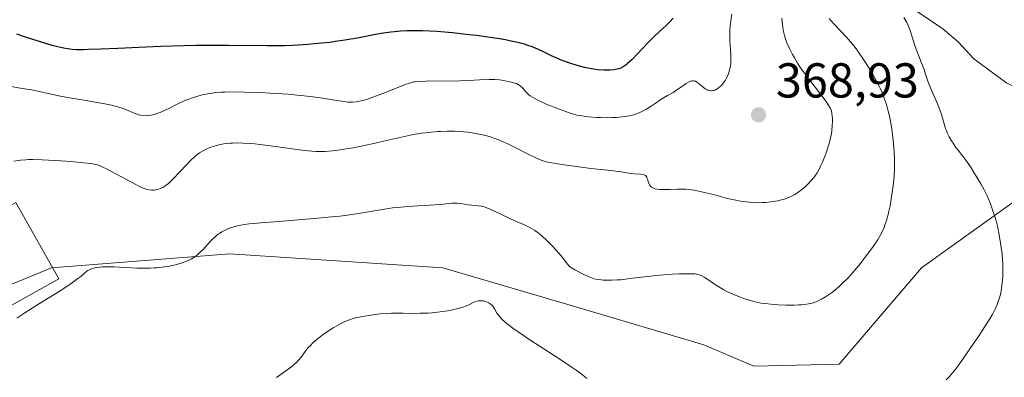
# Model space of a CAD drawing. Units: metres. Extents: x 622261 to 625747, y 4662409 to 4664783.
# Drawn here: x 622699 to 622900, y 4662718 to 4662791 of the extents above; entities that cross this region are included whole.
import ezdxf

# ---------------------------------------------------------------- set-up
doc = ezdxf.new("R2010")
doc.units = ezdxf.units.M
doc.header["$MEASUREMENT"] = 0
for name, color, linetype, lineweight in [('Arbolado forestal CxS', 92, 'Continuous', 0), ('Corriente natural lineal', 142, 'Continuous', 13), ('Curva de nivel maestra', 30, 'Continuous', 30), ('Curva de nivel normal', 30, 'Continuous', 0), ('Edificación Cxs', 1, 'Continuous', 13), ('Matorral CxS', 135, 'Continuous', 0), ('Punto de cota en terreno', 7, 'Continuous', 0), ('Rótulo de punto de cota en terreno', 7, 'Continuous', 0)]:
    doc.layers.add(name, color=color, linetype=linetype, lineweight=lineweight)
doc.styles.add('Style-Arial', font='txt')

# ---------------------------------------------------------------- blocks, each defined once
blk = doc.blocks.new('5PATER')
at = {"layer": 'Punto de cota en terreno', "linetype": 'Continuous', "lineweight": 0}
h = blk.add_hatch(color=51, dxfattribs=at)
edge = h.paths.add_edge_path()
edge.add_ellipse((0, 0), major_axis=(-0.11, -0.111), ratio=0.999422, start_angle=0, end_angle=360)

msp = doc.modelspace()

# ---------------------------------------------------------------- linework, layer by layer
at = {"layer": 'Arbolado forestal CxS', "color": 92, "linetype": 'Continuous', "lineweight": 0}
for points in [[(622893.6027, 4662834.9621, 364.6624), (622905.8553, 4662823.7473, 360.2198), (622906.1961, 4662802.8011, 356.5767), (622911.4317, 4662793.3693, 355.3686), (622924.0475, 4662789.9477, 355.9109), (622932.9183, 4662807.6983, 356.0726), (622939.8171, 4662805.7253, 355.1936), (622944.7459, 4662797.8365, 354.1457), (622953.6155, 4662786.0041, 351.2994), (622948.3121, 4662752.1075, 349.3435), (622937.0875, 4662739.2139, 345.5077), (622921.6393, 4662751.6431, 348.7747), (622905.6687, 4662757.0791, 351.2804), (622882.6511, 4662740.6421, 357.4376), (622865.8955, 4662720.9195, 356.5041), (622848.4525, 4662720.5263, 356.9226), (622838.2981, 4662724.8629, 357.5087), (622811.6857, 4662732.7517, 358.3504), (622785.0747, 4662740.6411, 357.4874), (622741.6527, 4662743.4517, 359.6734), (622705.2397, 4662740.6401, 361.3209), (622676.6565, 4662728.8061, 363.9454)], [(622676.6565, 4662728.8061, 363.9454), (622705.2397, 4662740.6401, 361.3209), (622741.6527, 4662743.4517, 359.6734), (622785.0747, 4662740.6411, 357.4874), (622811.6857, 4662732.7517, 358.3504), (622838.2981, 4662724.8629, 357.5087), (622848.4525, 4662720.5263, 356.9226), (622865.8955, 4662720.9195, 356.5041), (622882.6511, 4662740.6421, 357.4376), (622905.6687, 4662757.0791, 351.2804)]]:
    msp.add_polyline3d(points, dxfattribs=at)
at = {"layer": 'Corriente natural lineal', "color": 142, "linetype": 'Continuous', "lineweight": 13}
msp.add_polyline3d([(622862.7201, 4662826.9601, 367.5138), (622866.1101, 4662816.3601, 363.3827), (622868.9601, 4662808.8201, 360.9001), (622871.6701, 4662802.9401, 358.3014), (622872.9701, 4662800.9601, 357.3851), (622875.4301, 4662798.1401, 356.2948), (622879.0801, 4662794.7901, 355.5095), (622887.0501, 4662789.3701, 354.0263), (622890.1201, 4662786.7401, 353.3551), (622893.3501, 4662783.2801, 352.7282), (622900.0801, 4662778.3001, 351.7168), (622908.1001, 4662774.6001, 350.9044), (622910.5301, 4662773.2201, 350.7143), (622912.1501, 4662771.1901, 350.4092), (622918.1401, 4662761.6901, 349.4603), (622936.3001, 4662739.1401, 345.7173), (622941.5601, 4662725.4401, 344.3092), (622943.9601, 4662714.8201, 343.4259)], dxfattribs=at)
at = {"layer": 'Curva de nivel maestra', "color": 30, "linetype": 'Continuous', "lineweight": 30, "elevation": 375, "flags": 128}
msp.add_lwpolyline([(622832.04, 4662791.5801), (622831.35, 4662790.8101), (622830.64, 4662790.1101), (622829.2, 4662788.8101), (622828.08, 4662787.7801), (622826.92, 4662786.6301), (622824.67, 4662784.2201), (622823.66, 4662783.1701), (622823.21, 4662782.7201), (622822.67, 4662782.2301), (622822.42, 4662782.0301), (622822.07, 4662781.7701), (622821.84, 4662781.6201), (622821.39, 4662781.4001), (622820.94, 4662781.2401), (622820.62, 4662781.1601), (622819.92, 4662781.0501), (622819.1, 4662780.9901), (622818.64, 4662780.9801), (622817.91, 4662780.9901), (622816.69, 4662781.0601), (622815.82, 4662781.1701), (622815.36, 4662781.2401), (622814.65, 4662781.3701), (622813.93, 4662781.5301), (622812.43, 4662781.9301), (622810.95, 4662782.4001), (622810.01, 4662782.7301), (622809.41, 4662782.9601), (622808.3, 4662783.4001), (622807.25, 4662783.8801), (622805.48, 4662784.7501), (622804.59, 4662785.1701), (622804.11, 4662785.3801), (622803.15, 4662785.7601), (622802.61, 4662785.9501), (622801.69, 4662786.2401), (622800.61, 4662786.5301), (622800, 4662786.6701), (622798.64, 4662786.9701), (622797.88, 4662787.1201), (622796.62, 4662787.3401), (622794.72, 4662787.6401), (622791.91, 4662788.0201), (622790.43, 4662788.2001), (622787.05, 4662788.5601), (622783.82, 4662788.8301), (622782.32, 4662788.9201), (622780.95, 4662788.9701), (622780.09, 4662788.9901), (622778.52, 4662788.9901), (622777.8, 4662788.9701), (622776.45, 4662788.9001), (622775.21, 4662788.8001), (622774.44, 4662788.7101), (622772.96, 4662788.5001), (622771.36, 4662788.2201), (622768.02, 4662787.5901), (622765.12, 4662787.0901), (622763.13, 4662786.7901), (622762.05, 4662786.6401), (622760.33, 4662786.4401), (622757.52, 4662786.1801), (622755.49, 4662786.0501), (622754.43, 4662786.0001), (622752.77, 4662785.9401), (622751.63, 4662785.9201), (622749.25, 4662785.9101), (622741.35, 4662785.9801), (622736.99, 4662785.9901), (622734.7, 4662785.9701), (622732.35, 4662785.9201), (622727.6, 4662785.7801), (622724.49, 4662785.6501), (622718.82, 4662785.4001), (622715.36, 4662785.2401), (622712.81, 4662785.1501), (622711.83, 4662785.1301), (622710.31, 4662785.1401), (622709.51, 4662785.1901), (622709.04, 4662785.2401), (622708.13, 4662785.3801), (622707.12, 4662785.5901), (622706.52, 4662785.7301), (622705.44, 4662786.0101), (622703.25, 4662786.6501), (622700.15, 4662787.6301), (622698.18, 4662788.2801)], dxfattribs=at)
at = {"layer": 'Curva de nivel normal', "color": 30, "linetype": 'Continuous', "lineweight": 0, "flags": 128}
for points, elevation in [([(622844, 4662792.3701), (622843.77, 4662791.0301), (622843.64, 4662789.9301), (622843.59, 4662789.2801), (622843.58, 4662788.0601), (622843.62, 4662787.1001), (622843.73, 4662785.1801), (622843.8, 4662783.9001), (622843.81, 4662782.8801), (622843.77, 4662782.3001), (622843.73, 4662781.9401), (622843.58, 4662781.2301), (622843.37, 4662780.4701), (622843.23, 4662780.0801), (622842.98, 4662779.4901), (622842.68, 4662778.9101), (622842.51, 4662778.6401), (622842.26, 4662778.2901), (622841.89, 4662777.8501), (622841.7, 4662777.6601), (622841.24, 4662777.2801), (622840.93, 4662777.0701), (622840.77, 4662776.9901), (622840.53, 4662776.8901), (622840.3, 4662776.8201), (622840.15, 4662776.7901), (622839.84, 4662776.7601), (622839.69, 4662776.7701), (622839.4, 4662776.8101), (622839.11, 4662776.9001), (622838.92, 4662776.9801), (622838.55, 4662777.1801), (622838.16, 4662777.4701), (622837.42, 4662778.1101), (622837.07, 4662778.4001), (622836.89, 4662778.5201), (622836.6, 4662778.6901), (622836.44, 4662778.7401), (622836.21, 4662778.7901), (622835.97, 4662778.7901), (622835.84, 4662778.7801), (622835.57, 4662778.7101), (622835.42, 4662778.6501), (622835.19, 4662778.5401), (622834.68, 4662778.2401), (622833.51, 4662777.4201), (622832.6, 4662776.7801), (622832.02, 4662776.4201), (622830.89, 4662775.7901), (622830.05, 4662775.3101), (622829.49, 4662774.9501), (622828.36, 4662774.1601), (622827.53, 4662773.5901), (622826.8, 4662773.1301), (622826.44, 4662772.9201), (622825.91, 4662772.6401), (622825.1, 4662772.2501), (622824.35, 4662771.9601), (622823.92, 4662771.8301), (622823.15, 4662771.6501), (622822.2, 4662771.4901), (622821.63, 4662771.4201), (622820.43, 4662771.3101), (622819.74, 4662771.2701), (622818.56, 4662771.2401), (622817.2, 4662771.2701), (622816.45, 4662771.3101), (622814.79, 4662771.4501), (622813.88, 4662771.5601), (622812.41, 4662771.7601), (622810.85, 4662772.2801), (622808.33, 4662773.1701), (622806.51, 4662773.8901), (622805.59, 4662774.2801), (622804.29, 4662774.9101), (622803.33, 4662775.4501), (622802.88, 4662775.7501), (622802.63, 4662775.9301), (622802.22, 4662776.3201), (622801.93, 4662776.6301), (622801.35, 4662777.2901), (622800.91, 4662777.7201), (622800.6, 4662777.9501), (622800.44, 4662778.0501), (622800.06, 4662778.2301), (622799.77, 4662778.3301), (622799.03, 4662778.5301), (622798.06, 4662778.7401), (622797.52, 4662778.8401), (622796.65, 4662778.9601), (622795.77, 4662779.0501), (622795.34, 4662779.0701), (622794.5, 4662779.0701), (622792.54, 4662778.9601), (622790.41, 4662778.8501), (622788.53, 4662778.8001), (622781.62, 4662778.7001), (622780.03, 4662778.6401), (622779.45, 4662778.5901), (622779.19, 4662778.5501), (622778.68, 4662778.4401), (622778.29, 4662778.3201), (622777.4, 4662778.0001), (622776.22, 4662777.5501), (622773.4, 4662776.4201), (622771.33, 4662775.6201), (622769.69, 4662775.0501), (622768.82, 4662774.8001), (622768.32, 4662774.6801), (622767.46, 4662774.5101), (622766.72, 4662774.4401), (622766.35, 4662774.4301), (622765.72, 4662774.4601), (622764.48, 4662774.6201), (622763.38, 4662774.7901), (622760.57, 4662775.2301), (622758.08, 4662775.5801), (622755.38, 4662775.8701), (622753.52, 4662776.0301), (622749.78, 4662776.2901), (622747.96, 4662776.3801), (622744.56, 4662776.5001), (622742.32, 4662776.5201), (622740.61, 4662776.4901), (622739.84, 4662776.4501), (622738.75, 4662776.3701), (622737.7, 4662776.2301), (622737.18, 4662776.1501), (622736.26, 4662775.9701), (622735.79, 4662775.8601), (622735.08, 4662775.6701), (622734, 4662775.3301), (622732.89, 4662774.9201), (622732.32, 4662774.6801), (622731.16, 4662774.1501), (622728.9, 4662773.0301), (622727.87, 4662772.5401), (622727.4, 4662772.3301), (622726.97, 4662772.1601), (622726.2, 4662771.9001), (622725.54, 4662771.7501), (622725.14, 4662771.6901), (622724.44, 4662771.6601), (622723.81, 4662771.6901), (622723.49, 4662771.7401), (622722.99, 4662771.8701), (622722.72, 4662771.9601), (622722.12, 4662772.1801), (622720.55, 4662772.8601), (622719.51, 4662773.2501), (622718.23, 4662773.6401), (622717.5, 4662773.8301), (622715.82, 4662774.1801), (622714.58, 4662774.3901), (622711.96, 4662774.8101), (622708.97, 4662775.3101), (622707.09, 4662775.6701), (622703.65, 4662776.4201), (622701.29, 4662776.9201), (622699.8, 4662777.1801), (622696.95, 4662777.6101)], 370), ([(622697.61, 4662762.3601), (622698.96, 4662762.5701), (622700.01, 4662762.6801), (622700.55, 4662762.7101), (622701.48, 4662762.7301), (622703.4, 4662762.6701), (622707.17, 4662762.4501), (622709.21, 4662762.3001), (622711.89, 4662762.0701), (622713.19, 4662761.9201), (622713.72, 4662761.8301), (622714.34, 4662761.6901), (622714.63, 4662761.6101), (622715.2, 4662761.4101), (622715.59, 4662761.2401), (622716.48, 4662760.8101), (622722.45, 4662757.6101), (622722.96, 4662757.3501), (622723.79, 4662756.9601), (622724.4, 4662756.7201), (622724.72, 4662756.6201), (622725.22, 4662756.5001), (622725.71, 4662756.4501), (622726, 4662756.4401), (622726.19, 4662756.4501), (622726.58, 4662756.5001), (622727.17, 4662756.6601), (622727.47, 4662756.7701), (622727.95, 4662757.0001), (622728.41, 4662757.2701), (622728.67, 4662757.4601), (622729.13, 4662757.8501), (622730.06, 4662758.7601), (622732.78, 4662761.6601), (622733.75, 4662762.6301), (622734.21, 4662763.0601), (622734.65, 4662763.4401), (622735.45, 4662764.0601), (622736.19, 4662764.5201), (622736.65, 4662764.7701), (622737.55, 4662765.1501), (622738.44, 4662765.4701), (622738.9, 4662765.6001), (622739.64, 4662765.7801), (622740.44, 4662765.9201), (622740.88, 4662765.9801), (622741.71, 4662766.0601), (622742.18, 4662766.0801), (622742.94, 4662766.1001), (622744.26, 4662766.0701), (622745.84, 4662765.9701), (622746.75, 4662765.8901), (622747.74, 4662765.7801), (622749.9, 4662765.5201), (622754.34, 4662764.9201), (622756.29, 4662764.6601), (622758.36, 4662764.4201), (622759.24, 4662764.3601), (622760.48, 4662764.3401), (622761.11, 4662764.3601), (622762.47, 4662764.4801), (622763.24, 4662764.5701), (622764.93, 4662764.8101), (622766.79, 4662765.1301), (622769.39, 4662765.6401), (622770.69, 4662765.9201), (622773.55, 4662766.5901), (622776.02, 4662767.1801), (622777.25, 4662767.4501), (622779.08, 4662767.8201), (622780.72, 4662768.0901), (622781.54, 4662768.2001), (622782.79, 4662768.3301), (622784.04, 4662768.4301), (622784.67, 4662768.4601), (622785.94, 4662768.5001), (622786.58, 4662768.5001), (622787.54, 4662768.4801), (622788.7, 4662768.4301), (622789.28, 4662768.3801), (622790.16, 4662768.3001), (622791.48, 4662768.1101), (622792.82, 4662767.8601), (622793.48, 4662767.7001), (622794.82, 4662767.3301), (622795.49, 4662767.1001), (622796.49, 4662766.7201), (622797.5, 4662766.2901), (622798.17, 4662765.9701), (622799.52, 4662765.2901), (622802.32, 4662763.8601), (622803.79, 4662763.1701), (622804.81, 4662762.7501), (622805.34, 4662762.5401), (622806.14, 4662762.2601), (622808.45, 4662761.8701), (622809.84, 4662761.6401), (622812.3, 4662761.2801), (622815.28, 4662760.8901), (622819.35, 4662760.4501), (622821.41, 4662760.1801), (622823.37, 4662759.8901), (622824.14, 4662759.8001), (622825.45, 4662759.7101), (622825.97, 4662759.6301), (622826.25, 4662759.5201), (622826.37, 4662759.4501), (622826.52, 4662759.3201), (622826.64, 4662759.1401), (622826.7, 4662759.0101), (622826.81, 4662758.7101), (622827, 4662758.0301), (622827.12, 4662757.7001), (622827.29, 4662757.3901), (622827.4, 4662757.2501), (622827.61, 4662757.0801), (622827.77, 4662756.9801), (622828.13, 4662756.8101), (622828.34, 4662756.7401), (622828.8, 4662756.6501), (622829.32, 4662756.5901), (622829.68, 4662756.5701), (622830.47, 4662756.5801), (622831.43, 4662756.6301), (622832.88, 4662756.7001), (622833.7, 4662756.7001), (622834.6, 4662756.6601), (622835.08, 4662756.6201), (622835.85, 4662756.5201), (622836.68, 4662756.3801), (622838.45, 4662756.0101), (622840.28, 4662755.5501), (622842.65, 4662754.9301), (622843.72, 4662754.6601), (622844.46, 4662754.4901), (622845.76, 4662754.2201), (622846.9, 4662754.0501), (622847.6, 4662753.9801), (622848.05, 4662753.9401), (622848.93, 4662753.9101), (622850.27, 4662753.9301), (622850.94, 4662753.9601), (622851.94, 4662754.0601), (622852.9, 4662754.2001), (622853.37, 4662754.2801), (622854.16, 4662754.4701), (622854.54, 4662754.5801), (622855.1, 4662754.7601), (622855.91, 4662755.1001), (622856.7, 4662755.5001), (622857.08, 4662755.7401), (622857.47, 4662755.9901), (622858.22, 4662756.5501), (622858.94, 4662757.1501), (622859.39, 4662757.5701), (622860.2, 4662758.4201), (622860.72, 4662759.0401), (622860.95, 4662759.3501), (622861.38, 4662759.9901), (622861.65, 4662760.4501), (622862.16, 4662761.4701), (622862.42, 4662762.0501), (622862.94, 4662763.3101), (622863.3, 4662764.3001), (622863.77, 4662765.7901), (622863.91, 4662766.2701), (622864.13, 4662767.1801), (622864.3, 4662768.0301), (622864.38, 4662768.5701), (622864.49, 4662769.5701), (622864.53, 4662770.5801), (622864.51, 4662771.1801), (622864.48, 4662771.5501), (622864.39, 4662772.2101), (622864.3, 4662772.6101), (622864.23, 4662772.8101), (622864.11, 4662773.1201), (622863.8, 4662773.6801), (622863.32, 4662774.4101), (622863, 4662774.8601), (622859.6, 4662779.2501), (622858.61, 4662780.5901), (622858.17, 4662781.2201), (622857.39, 4662782.3901), (622856.75, 4662783.4701), (622856.37, 4662784.1301), (622855.74, 4662785.3801), (622855.22, 4662786.5501), (622855, 4662787.1401), (622854.71, 4662788.0701), (622854.49, 4662789.1001), (622854.4, 4662789.6601), (622854.32, 4662790.2601), (622854.21, 4662791.5701)], 365), ([(622698.22, 4662730.3301), (622699.83, 4662731.4001), (622702.84, 4662733.3001), (622707.06, 4662735.9401), (622708.83, 4662737.1001), (622709.54, 4662737.5901), (622710.66, 4662738.4201), (622711.22, 4662738.8601), (622712.02, 4662739.5401), (622712.48, 4662739.9001), (622712.69, 4662740.0401), (622713.12, 4662740.2701), (622713.56, 4662740.4501), (622713.86, 4662740.5301), (622714.5, 4662740.6601), (622715.22, 4662740.7601), (622715.64, 4662740.7901), (622716.42, 4662740.8201), (622717.99, 4662740.7901), (622721.54, 4662740.6101), (622722.7, 4662740.5701), (622724.46, 4662740.5501), (622725.34, 4662740.5701), (622726.19, 4662740.6101), (622726.74, 4662740.6401), (622727.81, 4662740.7501), (622728.33, 4662740.8201), (622729.32, 4662740.9701), (622730.25, 4662741.1601), (622730.84, 4662741.3001), (622731.91, 4662741.6101), (622732.46, 4662741.8101), (622732.8, 4662741.9401), (622733.43, 4662742.2301), (622733.73, 4662742.3901), (622734.29, 4662742.7201), (622734.8, 4662743.0801), (622735.13, 4662743.3501), (622735.75, 4662743.9201), (622736.1, 4662744.2601), (622737.67, 4662746.0201), (622738.14, 4662746.5001), (622738.62, 4662746.9601), (622738.86, 4662747.1701), (622739.24, 4662747.4601), (622739.5, 4662747.6401), (622740.03, 4662747.9701), (622740.84, 4662748.3801), (622741.39, 4662748.6101), (622741.75, 4662748.7501), (622742.46, 4662748.9901), (622743.18, 4662749.1901), (622743.57, 4662749.2801), (622744.25, 4662749.4001), (622745.58, 4662749.5801), (622746.44, 4662749.6801), (622748.67, 4662749.8701), (622751.64, 4662750.1001), (622756.36, 4662750.4601), (622758.84, 4662750.6601), (622762.43, 4662751.0001), (622764.09, 4662751.1801), (622765.62, 4662751.3701), (622768.31, 4662751.7701), (622772.76, 4662752.5301), (622774.81, 4662752.8301), (622775.85, 4662752.9501), (622777.93, 4662753.1401), (622779.95, 4662753.2701), (622782.38, 4662753.4001), (622783.41, 4662753.4701), (622785.22, 4662753.6201), (622786.9, 4662753.7801), (622787.62, 4662753.8001), (622787.99, 4662753.7801), (622788.75, 4662753.7101), (622790.25, 4662753.5001), (622790.95, 4662753.4101), (622792.26, 4662753.2901), (622792.95, 4662753.1701), (622793.74, 4662752.9601), (622794.18, 4662752.8001), (622794.67, 4662752.6001), (622795.77, 4662752.0901), (622798.45, 4662750.8001), (622800.03, 4662750.1001), (622801.58, 4662749.4401), (622802.42, 4662749.0301), (622803.33, 4662748.5101), (622803.81, 4662748.2001), (622804.48, 4662747.7201), (622804.83, 4662747.4501), (622805.38, 4662747.0001), (622806.24, 4662746.2301), (622807.05, 4662745.4301), (622807.47, 4662744.9901), (622808.13, 4662744.2601), (622809.18, 4662743.0401), (622810.29, 4662741.6301), (622810.88, 4662740.8501), (622811.98, 4662740.2301), (622813.7, 4662739.3101), (622814.16, 4662739.0801), (622814.94, 4662738.7401), (622815.58, 4662738.5001), (622815.96, 4662738.3801), (622816.66, 4662738.2301), (622817.38, 4662738.1301), (622817.77, 4662738.0901), (622818.38, 4662738.0601), (622819.43, 4662738.0701), (622820.65, 4662738.1301), (622821.35, 4662738.1901), (622823.77, 4662738.4701), (622827.43, 4662738.9101), (622829.26, 4662739.1101), (622830.14, 4662739.1901), (622831.8, 4662739.3101), (622833.29, 4662739.3901), (622834.18, 4662739.4101), (622835.66, 4662739.4001), (622836.47, 4662739.3601), (622836.8, 4662739.3201), (622837.36, 4662739.1901), (622837.69, 4662739.0701), (622837.91, 4662738.9601), (622838.37, 4662738.7001), (622839.29, 4662738.1101), (622840.68, 4662737.1701), (622841.37, 4662736.7101), (622842.35, 4662736.1201), (622843.01, 4662735.7701), (622843.48, 4662735.5501), (622844.52, 4662735.0901), (622845.75, 4662734.6001), (622846.44, 4662734.3501), (622847.56, 4662733.9901), (622848.75, 4662733.6801), (622849.37, 4662733.5401), (622850.01, 4662733.4201), (622851.31, 4662733.2301), (622852.62, 4662733.0901), (622853.47, 4662733.0301), (622855.09, 4662732.9801), (622856.71, 4662732.9901), (622857.65, 4662733.0301), (622858.22, 4662733.0801), (622859.22, 4662733.1901), (622860.05, 4662733.3301), (622860.42, 4662733.4201), (622860.95, 4662733.5801), (622861.21, 4662733.6701), (622861.74, 4662733.9101), (622862.31, 4662734.2101), (622863.12, 4662734.6901), (622863.54, 4662734.9701), (622864.51, 4662735.6601), (622865.38, 4662736.3601), (622865.83, 4662736.7401), (622866.53, 4662737.4001), (622867.69, 4662738.5901), (622869, 4662740.0601), (622870.21, 4662741.5001), (622870.8, 4662742.2301), (622871.63, 4662743.3001), (622872.71, 4662744.7801), (622873.32, 4662745.6701), (622873.67, 4662746.2301), (622874.27, 4662747.2301), (622874.79, 4662748.2301), (622875.07, 4662748.8701), (622875.23, 4662749.3101), (622875.55, 4662750.3001), (622875.86, 4662751.4801), (622876.02, 4662752.1501), (622876.26, 4662753.2501), (622876.59, 4662755.1001), (622876.84, 4662756.9301), (622876.95, 4662757.9001), (622877.08, 4662759.4201), (622877.15, 4662761.0001), (622877.16, 4662761.8201), (622877.15, 4662762.6401), (622877.09, 4662764.3201), (622876.97, 4662766.0201), (622876.85, 4662767.1501), (622876.76, 4662767.9001), (622876.54, 4662769.3801), (622876.29, 4662770.8301), (622876.14, 4662771.5401), (622875.9, 4662772.6001), (622875.61, 4662773.6601), (622875.45, 4662774.1801), (622875.09, 4662775.2201), (622874.9, 4662775.7501), (622874.58, 4662776.5301), (622874.22, 4662777.3101), (622873.97, 4662777.8401), (622873.44, 4662778.8701), (622872.59, 4662780.3801), (622872, 4662781.3501), (622870.86, 4662783.1201), (622869.82, 4662784.6501), (622869.32, 4662785.3401), (622868.58, 4662786.2901), (622867.82, 4662787.2001), (622867.42, 4662787.6401), (622864.91, 4662790.2601), (622864.18, 4662791.1101), (622863.86, 4662791.5301)], 360), ([(622879.09, 4662791.7401), (622879.51, 4662791.0201), (622879.69, 4662790.6601), (622879.95, 4662790.0901), (622880.34, 4662789.0401), (622880.63, 4662788.1801), (622881.27, 4662786.2101), (622881.77, 4662784.7301), (622882.1, 4662783.8401), (622882.75, 4662782.2401), (622883.19, 4662781.1001), (622883.45, 4662780.3301), (622883.98, 4662778.7001), (622884.48, 4662777.3701), (622884.9, 4662776.4201), (622885.8, 4662774.4101), (622886.23, 4662773.3901), (622886.42, 4662772.8801), (622886.76, 4662771.8901), (622887.31, 4662769.9901), (622887.6, 4662769.0701), (622887.76, 4662768.6301), (622887.94, 4662768.1901), (622888.35, 4662767.3401), (622888.79, 4662766.5401), (622889.1, 4662766.0501), (622889.71, 4662765.1601), (622890.14, 4662764.6001), (622891.05, 4662763.4601), (622891.89, 4662762.3401), (622892.81, 4662760.9901), (622893.3, 4662760.2101), (622894.06, 4662758.9801), (622894.78, 4662757.7401), (622895.12, 4662757.1301), (622895.43, 4662756.5401), (622895.99, 4662755.4101), (622896.47, 4662754.3301), (622896.75, 4662753.6401), (622897.24, 4662752.2701), (622897.68, 4662750.8901), (622897.87, 4662750.1901), (622898.15, 4662749.1001), (622898.52, 4662747.3501), (622898.81, 4662745.6601), (622898.94, 4662744.7901), (622899.11, 4662743.4701), (622899.22, 4662742.1701), (622899.26, 4662741.5501), (622899.28, 4662740.9401), (622899.29, 4662739.7901), (622899.25, 4662738.7401), (622899.21, 4662738.1001), (622899.09, 4662736.9801), (622898.94, 4662735.9701), (622898.82, 4662735.4201), (622898.57, 4662734.4701), (622898.27, 4662733.5701), (622898.08, 4662733.0901), (622897.74, 4662732.3101), (622897.33, 4662731.5001), (622897.07, 4662731.0301), (622896.59, 4662730.2101), (622895.61, 4662728.6401), (622894.28, 4662726.6201), (622893.29, 4662725.1501), (622891.39, 4662722.3901), (622890.28, 4662720.8201), (622889.68, 4662720.0201), (622889.34, 4662719.5701), (622888.75, 4662718.8601), (622888.37, 4662718.4401), (622887.73, 4662717.7701)], 355), ([(622814.4, 4662718.0301), (622813.95, 4662718.4101), (622812.91, 4662719.2401), (622812.29, 4662719.6901), (622811.24, 4662720.4301), (622808.72, 4662722.1101), (622802.99, 4662725.8001), (622800.41, 4662727.5301), (622799.33, 4662728.3001), (622798.43, 4662728.9901), (622797.93, 4662729.4101), (622797.12, 4662730.1401), (622796.81, 4662730.4601), (622796.33, 4662731.0301), (622796, 4662731.5001), (622795.6, 4662732.2201), (622795.48, 4662732.4301), (622795.24, 4662732.7901), (622794.99, 4662733.0601), (622794.82, 4662733.2101), (622794.46, 4662733.4501), (622794, 4662733.6601), (622793.56, 4662733.7901), (622793.34, 4662733.8401), (622793, 4662733.8801), (622792.54, 4662733.8901), (622792.31, 4662733.8701), (622791.96, 4662733.8001), (622791.59, 4662733.6801), (622791.41, 4662733.6001), (622791.15, 4662733.4701), (622790.53, 4662733.1401), (622789.92, 4662732.8601), (622789.12, 4662732.5601), (622788.64, 4662732.4101), (622787.6, 4662732.1501), (622787.02, 4662732.0201), (622786.07, 4662731.8401), (622784.52, 4662731.6101), (622782.88, 4662731.4401), (622782.04, 4662731.3801), (622780.35, 4662731.3301), (622779.23, 4662731.3201), (622777.01, 4662731.3401), (622775.38, 4662731.3401), (622774.58, 4662731.3301), (622773.8, 4662731.3001), (622772.27, 4662731.1901), (622770.84, 4662731.0301), (622769.94, 4662730.9001), (622768.33, 4662730.6201), (622767.41, 4662730.4201), (622766.98, 4662730.3101), (622766.38, 4662730.1301), (622765.51, 4662729.8101), (622765.07, 4662729.6201), (622764.17, 4662729.1801), (622763.7, 4662728.9201), (622762.7, 4662728.3401), (622761.34, 4662727.4601), (622760.69, 4662727.0001), (622759.78, 4662726.3201), (622759.37, 4662725.9801), (622758.64, 4662725.3401), (622758.01, 4662724.7201), (622757.64, 4662724.3201), (622757.01, 4662723.5301), (622756.17, 4662722.3501), (622755.66, 4662721.7301), (622755.23, 4662721.2901), (622754.99, 4662721.0601), (622754.57, 4662720.7001), (622753.54, 4662719.9201), (622751.15, 4662718.2201)], 355)]:
    msp.add_lwpolyline(points, dxfattribs=dict(at, elevation=elevation))
at = {"layer": 'Edificación Cxs', "color": 1, "linetype": 'Continuous', "lineweight": 13}
msp.add_polyline3d([(622706.7601, 4662738.3501, 361.0031), (622687.5101, 4662727.5801, 362.0477), (622678.7801, 4662743.1701, 365.4138), (622698.0301, 4662753.9401, 363.8313), (622706.7601, 4662738.3501, 361.0031)], dxfattribs=at)
msp.add_3dface([(622706.7601, 4662738.3501, 365.4138), (622687.5101, 4662727.5801, 365.4138), (622678.7801, 4662743.1701, 365.4138), (622698.0301, 4662753.9401, 365.4138)], dxfattribs=at)
at = {"layer": 'Matorral CxS', "color": 135, "linetype": 'Continuous', "lineweight": 0}
for points in [[(622893.6027, 4662834.9621, 364.6624), (622905.8553, 4662823.7473, 360.2198), (622906.1961, 4662802.8011, 356.5767), (622911.4317, 4662793.3693, 355.3686), (622924.0475, 4662789.9477, 355.9109), (622932.9183, 4662807.6983, 356.0726), (622939.8171, 4662805.7253, 355.1936), (622944.7459, 4662797.8365, 354.1457), (622953.6155, 4662786.0041, 351.2994), (622948.3121, 4662752.1075, 349.3435), (622937.0875, 4662739.2139, 345.5077), (622921.6393, 4662751.6431, 348.7747), (622905.6687, 4662757.0791, 351.2804), (622882.6511, 4662740.6421, 357.4376), (622865.8955, 4662720.9195, 356.5041), (622848.4525, 4662720.5263, 356.9226), (622838.2981, 4662724.8629, 357.5087), (622811.6857, 4662732.7517, 358.3504), (622785.0747, 4662740.6411, 357.4874), (622741.6527, 4662743.4517, 359.6734), (622705.2397, 4662740.6401, 361.3209), (622676.6565, 4662728.8061, 363.9454)], [(622905.6687, 4662757.0791, 351.2804), (622882.6511, 4662740.6421, 357.4376), (622865.8955, 4662720.9195, 356.5041), (622848.4525, 4662720.5263, 356.9226), (622838.2981, 4662724.8629, 357.5087), (622811.6857, 4662732.7517, 358.3504), (622785.0747, 4662740.6411, 357.4874), (622741.6527, 4662743.4517, 359.6734), (622705.2397, 4662740.6401, 361.3209), (622676.6565, 4662728.8061, 363.9454)]]:
    msp.add_polyline3d(points, dxfattribs=at)

# ---------------------------------------------------------------- block references
at = {"layer": 'Punto de cota en terreno', "color": 7, "linetype": 'Continuous', "lineweight": 0, "xscale": 10, "yscale": 10, "zscale": 10}
msp.add_blockref('5PATER', (622849.45, 4662771.84, 368.93), dxfattribs=at)

# ---------------------------------------------------------------- texts
at = {"layer": 'Rótulo de punto de cota en terreno', "color": 7, "linetype": 'Continuous', "lineweight": 0, "style": 'Style-Arial'}
msp.add_text('368,93', height=7, dxfattribs=at).set_placement((622852.9778, 4662775.3678))

doc.saveas('drawing.dxf')
